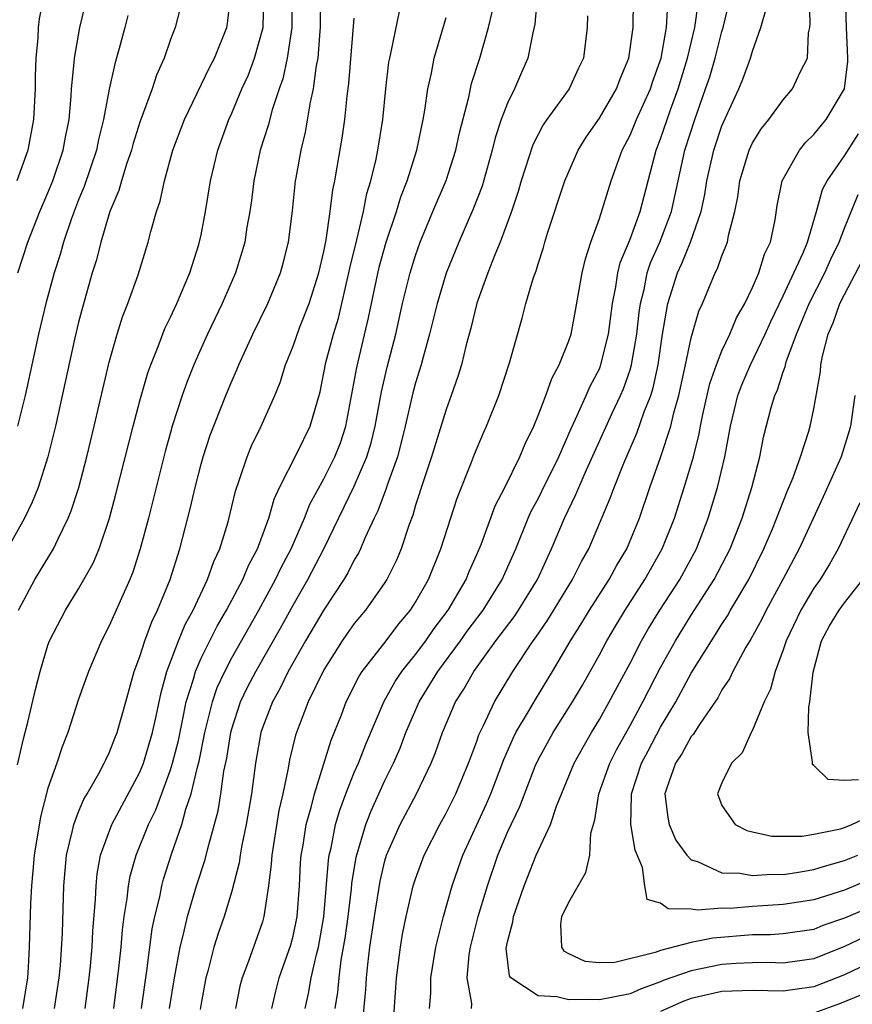
# Model space of a CAD drawing. Units: inches. Extents: x 2628000 to 2631000, y 1485000 to 1488000.
# Drawn here: x 2628859 to 2628914, y 1485561 to 1485626 of the extents above; entities that cross this region are included whole.
import ezdxf

# ---------------------------------------------------------------- set-up
doc = ezdxf.new("R2010")
doc.units = ezdxf.units.IN
doc.header["$MEASUREMENT"] = 0
doc.layers.add('LD26281485_2ft', color=192, linetype='Continuous')

msp = doc.modelspace()

# ---------------------------------------------------------------- linework, layer by layer
at = {"layer": 'LD26281485_2ft'}
for points, elevation in [([(2628859, 1485639.131), (2628859.854, 1485637), (2628860.617, 1485635), (2628861.139, 1485633), (2628861.276, 1485631), (2628861.092, 1485629), (2628860.434, 1485625.566), (2628860.365, 1485625), (2628860.337, 1485624.337), (2628860.201, 1485623), (2628860.166, 1485621.834), (2628860.164, 1485621), (2628860.064, 1485619), (2628859.678, 1485617), (2628858.974, 1485615)], 9614), ([(2628859, 1485576.892), (2628859.403, 1485578.597), (2628859.69, 1485579.69), (2628860.179, 1485581.821), (2628860.484, 1485583), (2628861, 1485584.716), (2628861.106, 1485585), (2628862.133, 1485587), (2628863, 1485588.392), (2628863.947, 1485590.053), (2628864.334, 1485591), (2628865.014, 1485593), (2628865.435, 1485594.565), (2628866.564, 1485599), (2628867, 1485600.647), (2628867.525, 1485602.475), (2628867.713, 1485603), (2628868.198, 1485604.198), (2628868.629, 1485605.371), (2628869, 1485606.109), (2628869.412, 1485607), (2628870.262, 1485609), (2628870.857, 1485610.857), (2628871, 1485611.476), (2628871.291, 1485613), (2628871.618, 1485615), (2628872.081, 1485617), (2628872.805, 1485619), (2628873, 1485619.415), (2628873.665, 1485621), (2628874.083, 1485621.917), (2628874.49, 1485623), (2628875.04, 1485625), (2628875.087, 1485627)], 9604), ([(2628859.029, 1485609), (2628859.684, 1485611), (2628860.477, 1485613), (2628861, 1485614.22), (2628861.309, 1485615), (2628861.987, 1485617), (2628862.14, 1485617.86), (2628862.379, 1485619), (2628862.52, 1485620.52), (2628862.544, 1485621), (2628862.715, 1485622.715), (2628862.724, 1485623), (2628863.087, 1485625), (2628863.564, 1485627)], 9612), ([(2628859.071, 1485587), (2628860.149, 1485589), (2628861.36, 1485591), (2628861.656, 1485591.656), (2628862.327, 1485593), (2628862.522, 1485593.478), (2628863.005, 1485594.995), (2628863.538, 1485597), (2628864.025, 1485599), (2628865, 1485603.176), (2628865.52, 1485605), (2628865.866, 1485606.134), (2628866.215, 1485607), (2628866.88, 1485608.88), (2628867.533, 1485611), (2628867.706, 1485611.706), (2628868.083, 1485613), (2628868.32, 1485613.679), (2628868.602, 1485615), (2628869.152, 1485617), (2628869.912, 1485619), (2628871.564, 1485622.436), (2628871.867, 1485623), (2628872.682, 1485625), (2628872.73, 1485625.27), (2628872.922, 1485627)], 9606), ([(2628876.923, 1485627), (2628876.929, 1485625), (2628876.626, 1485623), (2628876.336, 1485621.664), (2628876.095, 1485621), (2628875.64, 1485619.64), (2628875.375, 1485618.625), (2628874.859, 1485617), (2628874.435, 1485615), (2628874.277, 1485613.722), (2628874.171, 1485613), (2628873.991, 1485611.991), (2628873.842, 1485611), (2628873.66, 1485610.34), (2628873.241, 1485609), (2628872.371, 1485607), (2628871.415, 1485605), (2628871, 1485604.077), (2628870.53, 1485603), (2628870.091, 1485601.909), (2628869.771, 1485601), (2628869.117, 1485599), (2628869, 1485598.593), (2628868.652, 1485597.348), (2628867.553, 1485593), (2628867.026, 1485591), (2628866.536, 1485589.464), (2628866.35, 1485589), (2628865, 1485585.966), (2628864.487, 1485585), (2628863.649, 1485583), (2628863, 1485581.175), (2628862.286, 1485579), (2628861.922, 1485578.078), (2628861.571, 1485577), (2628861, 1485575.379), (2628860.502, 1485573.497), (2628860.092, 1485571), (2628860.019, 1485569.981), (2628859.92, 1485569), (2628859.856, 1485567.856), (2628859.766, 1485565), (2628859.703, 1485563.703), (2628859.654, 1485563), (2628859.326, 1485561)], 9602), ([(2628861.427, 1485561), (2628861.736, 1485563), (2628861.806, 1485563.806), (2628861.942, 1485565.941), (2628862.044, 1485569), (2628862.21, 1485571), (2628862.608, 1485572.608), (2628862.682, 1485573), (2628863, 1485573.823), (2628863.35, 1485574.65), (2628863.567, 1485575), (2628864.326, 1485576.326), (2628864.675, 1485577), (2628864.77, 1485577.23), (2628865, 1485577.686), (2628865.359, 1485578.642), (2628865.51, 1485579), (2628866.085, 1485581), (2628866.635, 1485583), (2628867, 1485583.977), (2628867.318, 1485585), (2628867.77, 1485586.23), (2628868.151, 1485587), (2628868.974, 1485589), (2628869.613, 1485591), (2628870.307, 1485593.693), (2628870.605, 1485595), (2628871, 1485596.515), (2628871.135, 1485597), (2628871.596, 1485598.404), (2628872.61, 1485601), (2628873, 1485601.936), (2628873.335, 1485602.665), (2628873.464, 1485603), (2628874.376, 1485605), (2628875.357, 1485607), (2628876.19, 1485609), (2628876.363, 1485609.637), (2628876.702, 1485611), (2628876.962, 1485613.038), (2628877.165, 1485615), (2628877.198, 1485615.199), (2628877.521, 1485617), (2628877.821, 1485618.179), (2628878.145, 1485620.145), (2628878.345, 1485621), (2628878.539, 1485622.539), (2628878.636, 1485623), (2628878.772, 1485624.772), (2628878.802, 1485625), (2628878.822, 1485627)], 9600), ([(2628892.94, 1485627), (2628892.782, 1485625.218), (2628892.649, 1485624.65), (2628892.33, 1485623), (2628891.917, 1485622.083), (2628891.458, 1485621), (2628891, 1485620.079), (2628890.591, 1485619), (2628890.194, 1485617.806), (2628890.004, 1485617), (2628889.344, 1485614.656), (2628888.786, 1485613.214), (2628887.817, 1485611), (2628887, 1485608.973), (2628886.406, 1485607), (2628885.916, 1485605), (2628885.489, 1485603.49), (2628885.366, 1485603), (2628885, 1485601.83), (2628884.825, 1485601.175), (2628884.327, 1485599), (2628884.066, 1485597.934), (2628883.817, 1485597), (2628883.142, 1485595.142), (2628883.076, 1485594.924), (2628882.534, 1485593.466), (2628882.295, 1485593), (2628881.682, 1485591.682), (2628881.408, 1485591), (2628881.279, 1485590.721), (2628881, 1485590.27), (2628880.577, 1485589.423), (2628880.319, 1485589), (2628879, 1485587.019), (2628877.821, 1485585), (2628876.688, 1485583), (2628876.142, 1485581.858), (2628875.659, 1485581), (2628875, 1485579.306), (2628874.896, 1485579), (2628874.542, 1485577), (2628874.28, 1485575), (2628873.942, 1485573), (2628873.664, 1485571.663), (2628873.548, 1485571), (2628873.488, 1485570.512), (2628873, 1485568.663), (2628872.497, 1485567), (2628872.111, 1485565.889), (2628871.838, 1485565), (2628871.443, 1485563.443), (2628871.312, 1485563), (2628871, 1485561.338), (2628870.938, 1485560.937)], 9590), ([(2628875.604, 1485561), (2628875.866, 1485562.134), (2628876.092, 1485563), (2628876.85, 1485565.15), (2628877, 1485565.711), (2628877.269, 1485567), (2628877.418, 1485569), (2628877.488, 1485570.511), (2628877.529, 1485571), (2628877.652, 1485571.652), (2628877.86, 1485573), (2628878.206, 1485574.205), (2628878.393, 1485575), (2628879.496, 1485578.504), (2628880.163, 1485580.163), (2628880.474, 1485581), (2628881.312, 1485582.688), (2628881.514, 1485583), (2628883.088, 1485585), (2628883.911, 1485586.089), (2628884.676, 1485587), (2628885, 1485587.515), (2628885.833, 1485589), (2628886.655, 1485591), (2628887.71, 1485594.29), (2628888.65, 1485596.65), (2628888.84, 1485597.16), (2628889.431, 1485598.569), (2628889.633, 1485599), (2628890.428, 1485601), (2628891.13, 1485603.13), (2628891.957, 1485606.044), (2628892.207, 1485607), (2628892.701, 1485608.701), (2628892.862, 1485609.138), (2628893, 1485609.599), (2628893.349, 1485610.651), (2628893.441, 1485611), (2628893.644, 1485611.644), (2628894.747, 1485615), (2628895.619, 1485617), (2628896.147, 1485617.853), (2628897, 1485619.103), (2628898.113, 1485621), (2628898.35, 1485621.651), (2628898.926, 1485623), (2628899.195, 1485625), (2628899.223, 1485626.777)], 9586), ([(2628885.915, 1485561), (2628885.99, 1485562.01), (2628886.002, 1485563), (2628886.318, 1485565), (2628886.817, 1485567), (2628887.399, 1485569), (2628887.803, 1485570.197), (2628888.087, 1485571), (2628889.637, 1485574.363), (2628889.91, 1485575), (2628890.754, 1485577.246), (2628891.365, 1485578.635), (2628891.553, 1485579), (2628892.376, 1485580.376), (2628892.828, 1485581.172), (2628893.945, 1485583), (2628895.12, 1485585), (2628895.844, 1485586.156), (2628896.344, 1485587), (2628897.631, 1485589), (2628898.115, 1485589.885), (2628898.782, 1485591), (2628899.609, 1485593), (2628900.296, 1485595), (2628901, 1485596.946), (2628901.662, 1485599), (2628901.861, 1485599.861), (2628902.188, 1485601), (2628902.633, 1485603), (2628903, 1485604.758), (2628903.494, 1485606.506), (2628903.722, 1485607), (2628904.565, 1485609), (2628904.719, 1485609.281), (2628905, 1485610.113), (2628905.264, 1485610.736), (2628905.359, 1485611), (2628905.432, 1485611.432), (2628905.84, 1485613), (2628906.032, 1485613.969), (2628906.164, 1485615), (2628906.778, 1485617), (2628907, 1485617.48), (2628907.58, 1485618.42), (2628908.057, 1485619), (2628909, 1485620.282), (2628909.613, 1485621), (2628910.134, 1485622.134), (2628910.579, 1485623), (2628910.662, 1485624.662), (2628910.734, 1485625), (2628910.764, 1485625.236), (2628910.712, 1485627)], 9576), ([(2628888.658, 1485561), (2628888.662, 1485561.338), (2628888.373, 1485563), (2628888.504, 1485564.504), (2628888.58, 1485565), (2628889.084, 1485567), (2628889.695, 1485569), (2628890.36, 1485571), (2628891, 1485572.507), (2628891.814, 1485574.186), (2628892.811, 1485576.81), (2628893, 1485577.236), (2628893.973, 1485579), (2628895.244, 1485581), (2628895.896, 1485582.104), (2628897, 1485584.073), (2628897.489, 1485585), (2628898.046, 1485585.953), (2628898.677, 1485587), (2628899.972, 1485589), (2628901.106, 1485591), (2628901.899, 1485593), (2628902.546, 1485595), (2628903, 1485596.501), (2628903.139, 1485597), (2628903.51, 1485598.49), (2628903.591, 1485599), (2628903.75, 1485599.75), (2628904.21, 1485601.79), (2628904.642, 1485603), (2628905, 1485603.904), (2628905.514, 1485605), (2628905.942, 1485606.058), (2628906.489, 1485607), (2628907, 1485608.04), (2628907.416, 1485609), (2628907.789, 1485610.211), (2628908.161, 1485611), (2628908.467, 1485612.467), (2628908.616, 1485613.384), (2628908.939, 1485615), (2628910.06, 1485617), (2628910.476, 1485617.524), (2628911, 1485618.02), (2628911.815, 1485619), (2628913.011, 1485621), (2628913.22, 1485622.78), (2628913.23, 1485623), (2628913.127, 1485625), (2628913.059, 1485627)], 9574), ([(2628869.65, 1485626.35), (2628869.305, 1485625), (2628869, 1485624.217), (2628868.579, 1485623), (2628868.095, 1485621.905), (2628867.8, 1485621), (2628867, 1485618.837), (2628866.568, 1485617.432), (2628866.452, 1485617), (2628866.151, 1485616.151), (2628865.802, 1485615), (2628865.632, 1485614.368), (2628865.042, 1485613), (2628864.444, 1485611), (2628864.159, 1485609.841), (2628863.889, 1485609), (2628863.253, 1485606.747), (2628863, 1485605.783), (2628862.758, 1485604.758), (2628861.5, 1485599), (2628860.999, 1485597.001), (2628860.355, 1485595), (2628859.97, 1485594.03), (2628859.464, 1485593), (2628857.863, 1485590.137)], 9608), ([(2628877.782, 1485561), (2628878.01, 1485561.99), (2628878.179, 1485563), (2628878.525, 1485564.525), (2628878.658, 1485565), (2628879.02, 1485566.98), (2628879.311, 1485570.689), (2628879.361, 1485571), (2628879.481, 1485571.481), (2628879.777, 1485573), (2628880.048, 1485573.952), (2628880.443, 1485575), (2628881, 1485576.391), (2628881.27, 1485577), (2628881.759, 1485578.241), (2628882.944, 1485581.056), (2628883.662, 1485582.338), (2628884.105, 1485583), (2628885, 1485584.107), (2628885.67, 1485585), (2628886.209, 1485585.791), (2628887.125, 1485587), (2628888.294, 1485589), (2628888.494, 1485589.506), (2628889, 1485590.624), (2628889.273, 1485591.273), (2628890.195, 1485593.805), (2628890.82, 1485595), (2628891.805, 1485597), (2628892.152, 1485597.847), (2628892.714, 1485599), (2628893, 1485599.696), (2628893.504, 1485601), (2628893.891, 1485602.109), (2628894.382, 1485603), (2628895, 1485604.558), (2628895.147, 1485605), (2628895.448, 1485606.552), (2628895.878, 1485609), (2628896.089, 1485609.911), (2628896.436, 1485611), (2628897, 1485612.554), (2628897.774, 1485615), (2628898.483, 1485617), (2628899, 1485617.973), (2628899.425, 1485619), (2628900.328, 1485621), (2628900.488, 1485621.512), (2628901.023, 1485623), (2628901.385, 1485625), (2628901.479, 1485626.521)], 9584), ([(2628879.757, 1485561), (2628879.929, 1485562.071), (2628880.005, 1485563), (2628880.148, 1485564.147), (2628880.406, 1485565.594), (2628880.595, 1485567), (2628880.815, 1485568.815), (2628880.841, 1485569.159), (2628881.124, 1485570.876), (2628881.746, 1485573), (2628882.092, 1485573.908), (2628883, 1485575.876), (2628883.567, 1485577), (2628884.004, 1485577.996), (2628884.371, 1485579), (2628885.228, 1485581), (2628886.458, 1485583), (2628887.937, 1485585), (2628888.377, 1485585.623), (2628889.41, 1485587), (2628890.659, 1485589), (2628891.547, 1485591), (2628892.36, 1485593), (2628892.554, 1485593.446), (2628893, 1485594.252), (2628893.251, 1485594.749), (2628894.342, 1485597), (2628895.155, 1485598.845), (2628895.449, 1485599.449), (2628896.141, 1485601), (2628896.395, 1485601.605), (2628897, 1485602.742), (2628897.077, 1485602.923), (2628897.6, 1485605), (2628897.855, 1485607), (2628898.079, 1485608.079), (2628898.209, 1485609), (2628898.355, 1485609.645), (2628899, 1485611.203), (2628899.666, 1485613), (2628900.704, 1485617), (2628901, 1485617.75), (2628901.639, 1485619.639), (2628902.147, 1485621), (2628902.758, 1485623), (2628903.236, 1485625), (2628903.453, 1485626.547)], 9582), ([(2628881.498, 1485559.498), (2628881.748, 1485562.252), (2628881.79, 1485563), (2628881.877, 1485563.876), (2628882.02, 1485565), (2628882.307, 1485567), (2628882.681, 1485569.319), (2628883, 1485570.63), (2628883.111, 1485571), (2628883.985, 1485573), (2628885.061, 1485575), (2628886.024, 1485577), (2628886.305, 1485577.695), (2628886.751, 1485579), (2628887.613, 1485581), (2628888.159, 1485581.841), (2628888.797, 1485583), (2628890.245, 1485585), (2628891.433, 1485586.567), (2628891.72, 1485587), (2628892.949, 1485589), (2628893.878, 1485591), (2628894.72, 1485593), (2628895.471, 1485594.529), (2628895.651, 1485595), (2628896.155, 1485596.155), (2628897.837, 1485599.837), (2628898.384, 1485601), (2628898.569, 1485601.431), (2628899, 1485602.668), (2628899.1, 1485603), (2628899.438, 1485605), (2628899.595, 1485606.405), (2628899.678, 1485607), (2628899.913, 1485607.913), (2628900.13, 1485609), (2628900.341, 1485609.659), (2628900.94, 1485611), (2628901.711, 1485613), (2628902.583, 1485617), (2628903.225, 1485619), (2628903.938, 1485621), (2628904.201, 1485621.799), (2628904.561, 1485623), (2628905, 1485624.748), (2628905.081, 1485625), (2628905.456, 1485626.544)], 9580), ([(2628883.513, 1485559.513), (2628883.748, 1485563), (2628884.005, 1485565), (2628884.152, 1485565.848), (2628884.38, 1485567), (2628884.849, 1485569), (2628885, 1485569.47), (2628885.564, 1485571), (2628886.584, 1485573), (2628887, 1485573.736), (2628887.634, 1485575), (2628888.462, 1485577), (2628888.598, 1485577.402), (2628889, 1485578.446), (2628889.14, 1485578.86), (2628889.418, 1485579.417), (2628890.153, 1485581), (2628891.35, 1485583), (2628892.685, 1485585), (2628892.823, 1485585.177), (2628893.639, 1485586.361), (2628895.254, 1485589), (2628895.835, 1485590.165), (2628896.315, 1485591), (2628897.71, 1485594.29), (2628897.959, 1485595), (2628898.592, 1485596.592), (2628899.455, 1485598.545), (2628899.922, 1485599.922), (2628900.351, 1485601), (2628900.512, 1485601.488), (2628900.834, 1485603), (2628901.119, 1485605), (2628901.465, 1485607), (2628902.1, 1485609), (2628902.385, 1485609.615), (2628902.938, 1485611), (2628903.642, 1485613), (2628903.892, 1485614.108), (2628904.024, 1485615), (2628904.479, 1485617), (2628905, 1485618.587), (2628906.102, 1485621), (2628906.369, 1485621.631), (2628906.87, 1485623), (2628907, 1485623.469), (2628907.548, 1485625), (2628907.871, 1485626.129)], 9578), ([(2628866.21, 1485625.79), (2628866.008, 1485625), (2628865.649, 1485623.649), (2628865.354, 1485622.646), (2628865, 1485620.995), (2628864.632, 1485619), (2628864.3, 1485617.699), (2628864.16, 1485617), (2628863.365, 1485614.635), (2628863, 1485613.756), (2628862.536, 1485612.536), (2628862.015, 1485611), (2628861.797, 1485610.203), (2628861.402, 1485609), (2628860.859, 1485607), (2628860.388, 1485605), (2628859.5, 1485601), (2628859.011, 1485599)], 9610), ([(2628863.437, 1485561), (2628863.699, 1485563), (2628863.78, 1485563.78), (2628863.88, 1485565), (2628863.936, 1485566.064), (2628864.112, 1485568.113), (2628864.141, 1485569), (2628864.211, 1485569.789), (2628864.432, 1485571), (2628865.176, 1485573), (2628867, 1485576.414), (2628867.237, 1485577), (2628867.83, 1485579), (2628868.066, 1485580.066), (2628868.382, 1485581.618), (2628868.759, 1485583), (2628869.511, 1485585), (2628869.947, 1485586.053), (2628870.472, 1485587), (2628871.422, 1485589), (2628871.824, 1485590.176), (2628872.219, 1485591), (2628872.76, 1485592.76), (2628873.241, 1485594.759), (2628873.514, 1485595.514), (2628873.994, 1485597), (2628874.284, 1485597.716), (2628874.91, 1485599), (2628875.801, 1485601), (2628876.154, 1485601.846), (2628876.496, 1485603), (2628877, 1485604.221), (2628877.421, 1485605.421), (2628878.042, 1485607), (2628878.673, 1485609), (2628879, 1485610.402), (2628879.155, 1485611.155), (2628879.429, 1485613), (2628879.592, 1485614.408), (2628879.723, 1485615), (2628879.888, 1485615.888), (2628880.208, 1485617.792), (2628880.38, 1485619), (2628880.528, 1485620.529), (2628880.644, 1485621.356), (2628881, 1485625.626)], 9598), ([(2628865.296, 1485561), (2628865.632, 1485563.632), (2628865.773, 1485565), (2628865.867, 1485566.133), (2628865.983, 1485567), (2628866.179, 1485568.179), (2628866.253, 1485569), (2628866.362, 1485569.638), (2628866.748, 1485571), (2628867.558, 1485573), (2628868.033, 1485573.967), (2628869, 1485576.567), (2628869.135, 1485577), (2628869.513, 1485578.487), (2628869.79, 1485579.79), (2628870.027, 1485581), (2628870.5, 1485582.5), (2628870.623, 1485583), (2628871, 1485583.858), (2628871.562, 1485585), (2628872.047, 1485585.953), (2628872.661, 1485587), (2628873.72, 1485589), (2628874.089, 1485589.911), (2628874.67, 1485591), (2628875.414, 1485593), (2628875.758, 1485594.242), (2628876.114, 1485595), (2628877.263, 1485597.263), (2628878.122, 1485599), (2628878.761, 1485601.239), (2628879.144, 1485603.143), (2628879.637, 1485605), (2628879.958, 1485606.042), (2628880.639, 1485609), (2628880.697, 1485609.303), (2628881.164, 1485611.164), (2628881.597, 1485613), (2628881.823, 1485614.177), (2628882.077, 1485615), (2628882.428, 1485616.428), (2628882.537, 1485617), (2628882.858, 1485619), (2628883.047, 1485621), (2628883.263, 1485622.737), (2628883.309, 1485623), (2628883.411, 1485623.411), (2628883.941, 1485626.059)], 9596), ([(2628867.101, 1485561), (2628867.454, 1485563.454), (2628867.81, 1485566.19), (2628867.973, 1485567), (2628868.298, 1485568.297), (2628868.429, 1485569), (2628868.55, 1485569.45), (2628869.069, 1485571.068), (2628869.736, 1485573), (2628870.001, 1485574.001), (2628870.35, 1485575), (2628870.755, 1485576.755), (2628870.865, 1485577.135), (2628871.242, 1485579), (2628871.741, 1485581), (2628872.055, 1485581.945), (2628872.536, 1485583), (2628873, 1485583.886), (2628874.77, 1485587), (2628875.862, 1485589), (2628876.222, 1485589.778), (2628876.867, 1485591), (2628877.742, 1485593), (2628878.09, 1485593.91), (2628879, 1485595.555), (2628879.729, 1485597), (2628880.092, 1485597.908), (2628880.451, 1485599), (2628881.167, 1485602.833), (2628881.932, 1485606.068), (2628882.111, 1485607), (2628882.628, 1485609.372), (2628883.08, 1485611), (2628883.748, 1485613), (2628884.04, 1485613.96), (2628884.446, 1485615), (2628885.084, 1485617), (2628885.5, 1485619), (2628885.612, 1485619.612), (2628885.796, 1485621), (2628886.036, 1485622.036), (2628886.212, 1485623), (2628887, 1485625.669)], 9594), ([(2628868.938, 1485561), (2628869.26, 1485563), (2628869.623, 1485565), (2628869.846, 1485565.846), (2628870.099, 1485567), (2628870.706, 1485569), (2628871.267, 1485570.733), (2628871.435, 1485571.435), (2628872.105, 1485573.895), (2628872.284, 1485575), (2628872.484, 1485576.484), (2628872.667, 1485577.332), (2628872.933, 1485579), (2628873, 1485579.243), (2628873.576, 1485581), (2628874.035, 1485581.965), (2628874.567, 1485583), (2628876.174, 1485585.826), (2628877, 1485587.319), (2628877.969, 1485589), (2628879.004, 1485591), (2628881, 1485595.075), (2628881.827, 1485597), (2628882.101, 1485597.899), (2628882.364, 1485599), (2628882.764, 1485601.236), (2628883.152, 1485602.848), (2628883.704, 1485605), (2628884.137, 1485607), (2628884.64, 1485609), (2628885, 1485610.141), (2628885.308, 1485611), (2628886.131, 1485613), (2628887, 1485615.031), (2628887.626, 1485617), (2628887.861, 1485618.138), (2628888.467, 1485620.468), (2628888.649, 1485621.352), (2628889.185, 1485623), (2628889.75, 1485625), (2628889.996, 1485626.004)], 9592), ([(2628896.226, 1485625.774), (2628896.202, 1485625), (2628895.96, 1485623), (2628895.647, 1485622.353), (2628895.03, 1485621), (2628893.57, 1485619), (2628893.339, 1485618.661), (2628893, 1485618.027), (2628892.658, 1485617.342), (2628891.895, 1485615), (2628891.699, 1485614.301), (2628891.262, 1485613), (2628890.519, 1485611), (2628890.166, 1485610.166), (2628889.715, 1485609), (2628889, 1485607.013), (2628888.61, 1485605.39), (2628888.305, 1485604.305), (2628887.989, 1485603), (2628887.761, 1485602.24), (2628887.333, 1485601), (2628887, 1485600.089), (2628886.048, 1485597), (2628885.559, 1485595.559), (2628885, 1485593.838), (2628884.812, 1485593.188), (2628884.572, 1485592.572), (2628884.056, 1485591), (2628883.744, 1485590.256), (2628883.132, 1485589), (2628883, 1485588.792), (2628881.736, 1485587), (2628881, 1485586.117), (2628880.535, 1485585.465), (2628880.213, 1485585), (2628879, 1485583.101), (2628877.991, 1485581), (2628877.167, 1485578.833), (2628876.775, 1485577.225), (2628876.686, 1485576.685), (2628876.329, 1485575), (2628876.075, 1485573.924), (2628875.604, 1485571), (2628875.574, 1485570.426), (2628875.4, 1485569), (2628875.101, 1485567), (2628875, 1485566.664), (2628874.094, 1485564.095), (2628873.674, 1485563), (2628873.536, 1485562.464), (2628873.244, 1485561)], 9588), ([(2628914.331, 1485565.669), (2628913, 1485565.044), (2628911, 1485564.242), (2628909, 1485563.964), (2628907.996, 1485563.996), (2628907, 1485563.983), (2628905.939, 1485563.939), (2628905, 1485563.864), (2628903, 1485563.467), (2628901.172, 1485562.828), (2628901, 1485562.751), (2628899.724, 1485562.276), (2628899, 1485561.955), (2628897, 1485561.557), (2628896.404, 1485561.596), (2628895, 1485561.56), (2628894.23, 1485561.77), (2628893, 1485561.819), (2628891.208, 1485563), (2628891.127, 1485563.127), (2628890.92, 1485564.92), (2628891, 1485565.354), (2628891.349, 1485566.651), (2628891.384, 1485567), (2628892.085, 1485569), (2628892.871, 1485571), (2628893.803, 1485573), (2628894.202, 1485574.202), (2628895.359, 1485577), (2628895.938, 1485578.062), (2628896.481, 1485579), (2628897, 1485579.849), (2628897.636, 1485581), (2628899, 1485583.526), (2628899.759, 1485585), (2628900.209, 1485585.791), (2628900.951, 1485587), (2628902.243, 1485589), (2628903.335, 1485591), (2628904.111, 1485593), (2628904.721, 1485595), (2628905.194, 1485597), (2628905.552, 1485599), (2628906.038, 1485601), (2628906.3, 1485601.7), (2628906.856, 1485603), (2628907.822, 1485605), (2628908.183, 1485605.817), (2628909, 1485607.502), (2628910.306, 1485610.306), (2628910.58, 1485611), (2628911.179, 1485613), (2628911.572, 1485614.428), (2628911.87, 1485615), (2628913, 1485616.627), (2628913.922, 1485618.078)], 9572), ([(2628915, 1485567.733), (2628913, 1485566.888), (2628911.592, 1485566.409), (2628911, 1485566.165), (2628909, 1485565.87), (2628908.182, 1485565.818), (2628907, 1485565.802), (2628904.407, 1485565.593), (2628903, 1485565.297), (2628901, 1485564.789), (2628900.651, 1485564.651), (2628898.011, 1485564.011), (2628897, 1485563.983), (2628896.077, 1485564.077), (2628895, 1485564.577), (2628894.721, 1485564.721), (2628894.539, 1485565), (2628894.475, 1485566.475), (2628894.55, 1485567), (2628895, 1485567.942), (2628896.119, 1485569.881), (2628896.387, 1485571), (2628896.447, 1485572.447), (2628896.694, 1485573.306), (2628896.961, 1485575), (2628897.689, 1485577), (2628898.119, 1485577.881), (2628899, 1485579.466), (2628899.827, 1485581), (2628900.22, 1485581.78), (2628901, 1485583.247), (2628901.972, 1485585), (2628903, 1485586.656), (2628904.504, 1485589), (2628905.54, 1485591), (2628906.316, 1485593), (2628906.951, 1485595), (2628907.468, 1485597), (2628907.717, 1485598.283), (2628908.218, 1485600.218), (2628908.448, 1485601), (2628908.631, 1485601.369), (2628909, 1485602.541), (2628909.126, 1485602.874), (2628909.2, 1485603.2), (2628909.872, 1485605), (2628910.686, 1485607), (2628911.71, 1485609), (2628912.11, 1485609.889), (2628912.655, 1485611), (2628913, 1485611.914), (2628913.898, 1485614.102)], 9570), ([(2628914.6, 1485569.4), (2628913, 1485568.732), (2628911, 1485568.087), (2628909, 1485567.779), (2628907, 1485567.656), (2628905.531, 1485567.531), (2628905, 1485567.539), (2628903.407, 1485567.407), (2628903, 1485567.486), (2628901.494, 1485567.494), (2628901, 1485567.867), (2628900.12, 1485568.121), (2628899.964, 1485569), (2628899.807, 1485570.193), (2628899.327, 1485571.327), (2628899.054, 1485573), (2628899.105, 1485574.895), (2628899.095, 1485575), (2628899.759, 1485577), (2628900.177, 1485577.823), (2628901, 1485579.363), (2628901.987, 1485581), (2628903, 1485582.885), (2628904.313, 1485585), (2628904.591, 1485585.409), (2628905, 1485586.074), (2628905.371, 1485586.629), (2628905.571, 1485587), (2628906.749, 1485589), (2628907.742, 1485591), (2628908.292, 1485592.292), (2628909.259, 1485594.741), (2628909.648, 1485595.648), (2628910.134, 1485597), (2628910.679, 1485598.679), (2628910.768, 1485599), (2628911, 1485600.126), (2628911.426, 1485602.574), (2628911.463, 1485603), (2628911.574, 1485603.574), (2628911.944, 1485605), (2628912.266, 1485605.734), (2628912.704, 1485607), (2628913, 1485607.59), (2628914.176, 1485609.824)], 9568), ([(2628913.675, 1485601), (2628913.394, 1485599), (2628913.309, 1485598.691), (2628912.776, 1485597), (2628911.613, 1485594.387), (2628910.048, 1485591), (2628908.977, 1485589), (2628907.881, 1485587), (2628907.6, 1485586.4), (2628906.897, 1485585.103), (2628906.568, 1485584.568), (2628905.706, 1485583), (2628905.488, 1485582.512), (2628905, 1485581.8), (2628904.725, 1485581.275), (2628903.53, 1485579.53), (2628903.124, 1485578.876), (2628903, 1485578.746), (2628902.38, 1485577.62), (2628901.974, 1485577), (2628901.402, 1485575.402), (2628901.278, 1485575), (2628901.458, 1485573.458), (2628901.562, 1485573), (2628901.987, 1485571.987), (2628902.71, 1485571), (2628903, 1485570.7), (2628903.409, 1485570.591), (2628905, 1485569.849), (2628906.174, 1485569.826), (2628907, 1485569.676), (2628908.238, 1485569.762), (2628909, 1485569.752), (2628909.87, 1485569.87), (2628911, 1485570.06), (2628911.702, 1485570.298), (2628913, 1485570.655), (2628913.864, 1485571)], 9566), ([(2628914, 1485594.001), (2628912.593, 1485591), (2628912.015, 1485589.985), (2628911.41, 1485589), (2628911, 1485588.417), (2628910.156, 1485587), (2628909.195, 1485585), (2628909, 1485584.395), (2628908.47, 1485583), (2628908.165, 1485581.835), (2628907.754, 1485581), (2628907, 1485579.165), (2628906.91, 1485579), (2628906.315, 1485577.684), (2628905.629, 1485577), (2628905, 1485575.716), (2628904.715, 1485575), (2628905, 1485574.244), (2628905.856, 1485573), (2628906.625, 1485572.625), (2628907, 1485572.518), (2628908.251, 1485572.251), (2628909, 1485572.236), (2628910.25, 1485572.249), (2628911, 1485572.373), (2628912.734, 1485572.734), (2628913, 1485572.817), (2628913.481, 1485573), (2628914.504, 1485573.496)], 9564), ([(2628913.915, 1485575.915), (2628913, 1485575.869), (2628911.942, 1485575.942), (2628911, 1485576.862), (2628910.919, 1485576.919), (2628910.908, 1485577), (2628910.924, 1485577.076), (2628910.633, 1485579), (2628910.668, 1485580.668), (2628910.738, 1485581), (2628910.951, 1485582.952), (2628911.512, 1485585), (2628912.033, 1485585.967), (2628912.662, 1485587), (2628913, 1485587.474), (2628914.198, 1485589)], 9562), ([(2628915, 1485564.151), (2628913, 1485563.207), (2628911, 1485562.406), (2628909.752, 1485562.248), (2628909, 1485562.127), (2628907, 1485562.173), (2628905, 1485562.101), (2628903, 1485561.657), (2628902.515, 1485561.485), (2628901, 1485560.799)], 9574), ([(2628914.116, 1485561.884), (2628912.684, 1485561.316), (2628911, 1485560.696)], 9576)]:
    msp.add_lwpolyline(points, dxfattribs=dict(at, elevation=elevation))

doc.saveas('drawing.dxf')
